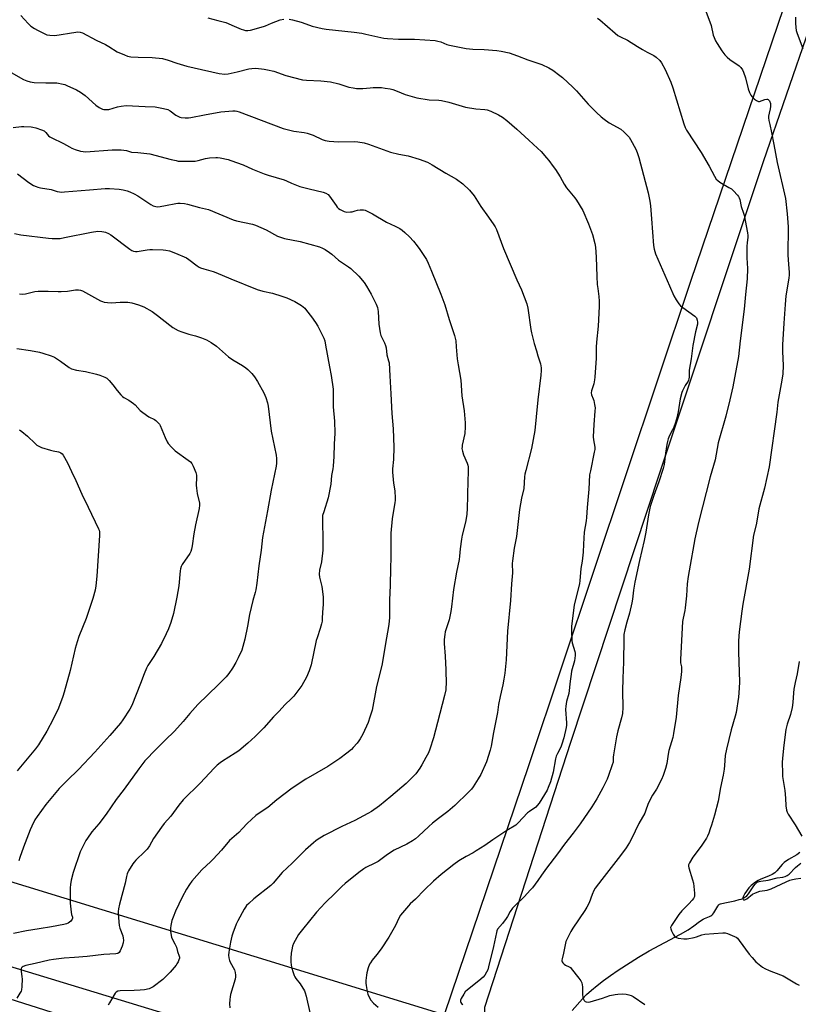
# Model space of a CAD drawing. Units: inches. Extents: x 1213772 to 1219772, y 573455 to 577455.
# Drawn here: x 1218626 to 1219027, y 574318 to 574825 of the extents above; entities that cross this region are included whole.
import ezdxf

# ---------------------------------------------------------------- set-up
doc = ezdxf.new("R2010")
doc.units = ezdxf.units.IN
doc.header["$MEASUREMENT"] = 0
for name, color, linetype in [('HYDRO-Single Line Stream', 4, 'Continuous'), ('NTRL-Farm Land', 3, 'Continuous'), ('NTRL-Pasture Land', 2, 'Continuous'), ('TRANS-Road', 130, 'Continuous'), ('Undefined', 1, 'Continuous')]:
    doc.layers.add(name, color=color, linetype=linetype)

msp = doc.modelspace()

# ---------------------------------------------------------------- linework, layer by layer
at = {"layer": 'HYDRO-Single Line Stream'}
msp.add_lwpolyline([(1218910.82, 574314.44), (1218916.12, 574320.43), (1218918.25, 574322.64), (1218920.79, 574324.99), (1218923.66, 574327.4), (1218926.9, 574329.9), (1218930.46, 574332.47), (1218934.45, 574335.19), (1218944.92, 574341.9), (1218950.53, 574345.14), (1218966.66, 574353.77), (1218970.54, 574356.07), (1218973.43, 574358.02), (1218976.47, 574360.29), (1218978.26, 574361.44), (1218979, 574361.78), (1218981.54, 574362.82), (1218982.22, 574363.17), (1218982.75, 574363.53), (1218983.27, 574364.04), (1218983.79, 574364.76), (1218985.3, 574367.43), (1218985.8, 574368.23), (1218986.29, 574368.84), (1218986.75, 574369.22), (1218987.21, 574369.43), (1218987.85, 574369.63), (1218990.38, 574370.12), (1218994.59, 574371), (1218996.8, 574371.56), (1218997.81, 574371.89), (1218998.68, 574372.23), (1218999.43, 574372.6), (1219000.05, 574372.98), (1219000.78, 574373.61), (1219001.58, 574374.55), (1219002.33, 574375.59), (1219004.09, 574378.24), (1219004.95, 574379.38), (1219005.77, 574380.23), (1219006.16, 574380.53), (1219006.56, 574380.76), (1219007.16, 574380.97), (1219007.97, 574381.15), (1219011.71, 574381.61), (1219016.47, 574382.72), (1219019.25, 574383.13), (1219020.59, 574383.45), (1219021.56, 574383.93), (1219022.62, 574384.75), (1219025.81, 574388.12), (1219026.82, 574389.05), (1219028.6, 574390.32)], dxfattribs=at)
at = {"layer": 'NTRL-Farm Land'}
msp.add_lwpolyline([(1219771.42, 575075.41), (1219771.37, 574066.74), (1219586.38, 574113.15), (1219417.34, 574154.04), (1219236.21, 574201.26), (1219101.27, 574239.46), (1218992.34, 574269.73), (1218869.45, 574303.49), (1218865.87, 574310.81), (1218865.85, 574316.25), (1218910.19, 574452.67), (1218956.18, 574591.93), (1219009.4, 574751.8), (1219056.82, 574889.42)], dxfattribs=at)
at = {"layer": 'NTRL-Pasture Land'}
msp.add_lwpolyline([(1219061.52, 574954.56), (1218971.75, 574690.06), (1218888.49, 574441.08), (1218844.92, 574312.15), (1218294.41, 574481.26), (1218001.03, 574581.93)], dxfattribs=at)
at = {"layer": 'TRANS-Road'}
for points in [[(1219604.12, 574047.54), (1219426.4, 574094.05), (1219218.79, 574149.99), (1219174.45, 574161.52), (1219091.84, 574182.89), (1218895.85, 574235.45), (1218711.12, 574290.52), (1218706.45, 574292.14), (1218668.55, 574305.31), (1218667.88, 574305.54), (1218236.01, 574442.49)], [(1218514.32, 574369.81), (1218696.56, 574314.29), (1218910.8, 574252.92), (1219137.14, 574188.54), (1219177.83, 574177.94), (1219223.89, 574165.94), (1219326.13, 574139.32), (1219509.75, 574091.05), (1219658.03, 574053.64)]]:
    msp.add_lwpolyline(points, dxfattribs=at)
at = {"layer": 'Undefined'}
for points, elevation in [([(1218626.77, 574827.12), (1218630.53, 574822.98), (1218632.04, 574821.62), (1218633.92, 574820.38), (1218635.39, 574819.53), (1218638.75, 574817.84), (1218640.26, 574817.22), (1218641.81, 574816.89), (1218644.36, 574816.87), (1218655.09, 574818.57), (1218656.25, 574818.68), (1218657.3, 574818.59), (1218658.6, 574818.1), (1218665.6, 574814.45), (1218670.44, 574812.13), (1218672.19, 574811.14), (1218676.45, 574808.43), (1218680.13, 574806.77), (1218681.74, 574806.15), (1218683.44, 574805.86), (1218687.23, 574805.59), (1218694.51, 574805.5), (1218699.74, 574804.88), (1218702.7, 574804.04), (1218707.09, 574802.5), (1218712.24, 574800.99), (1218716.08, 574800.05), (1218728.97, 574797.15), (1218731.91, 574796.92), (1218733.67, 574797.02), (1218738.31, 574798.05), (1218744.24, 574799.57), (1218745.87, 574799.86), (1218747.9, 574799.91), (1218752.07, 574799.48), (1218753.81, 574799.16), (1218757.21, 574798.34), (1218763.27, 574796.19), (1218771.88, 574794.03), (1218773.92, 574793.8), (1218781.37, 574793.37), (1218786.36, 574792.84), (1218790.62, 574791.83), (1218795.83, 574790.22), (1218798.04, 574789.76), (1218799.71, 574789.51), (1218802.97, 574789.5), (1218806.83, 574789.89), (1218808.32, 574789.95), (1218812.52, 574789.93), (1218814.55, 574789.7), (1218817.11, 574789.24), (1218818.51, 574788.9), (1218820.58, 574788.15), (1218824.71, 574786.43), (1218830.83, 574784.68), (1218837.12, 574783.68), (1218842.12, 574783.5), (1218843.55, 574783.35), (1218847.23, 574782.38), (1218855.78, 574779.8), (1218861.11, 574779.09), (1218865.88, 574778.7), (1218867.02, 574778.5), (1218868.9, 574777.85), (1218872.85, 574775.85), (1218874.85, 574774.68), (1218877.21, 574773.08), (1218882.32, 574768.58), (1218888.44, 574762.83), (1218892.94, 574758.82), (1218894.8, 574757), (1218897.66, 574753.76), (1218898.77, 574752.42), (1218901.09, 574749.38), (1218902.27, 574747.7), (1218904.61, 574744.03), (1218906.71, 574740.23), (1218907.93, 574738.24), (1218912.13, 574733.1), (1218912.99, 574731.92), (1218916.28, 574726.61), (1218919.21, 574719.68), (1218921.28, 574714.21), (1218922.42, 574709.71), (1218922.82, 574707.73), (1218923.24, 574702.64), (1218923.51, 574692.69), (1218923.75, 574688.58), (1218923.95, 574686.52), (1218924.57, 574682.37), (1218924.74, 574680), (1218924.78, 574677.33), (1218924.43, 574670.36), (1218924.16, 574667.04), (1218923.28, 574658.87), (1218923.15, 574656.25), (1218923.08, 574650.57), (1218922.47, 574640.79), (1218922.3, 574639.35), (1218921.9, 574637.39), (1218920.84, 574633.75), (1218920.63, 574632.63), (1218920.77, 574631.6), (1218921.68, 574629.53), (1218921.95, 574628.71), (1218922.35, 574626.71), (1218922.57, 574624.98), (1218922.53, 574623.22), (1218921.9, 574616.43), (1218921.66, 574609.97), (1218921.75, 574608.5), (1218922.39, 574604.7), (1218922.41, 574603.45), (1218922.19, 574602.06), (1218920.18, 574592.54), (1218919.81, 574590.48), (1218919.39, 574583.05), (1218918.53, 574573.63), (1218918.23, 574568.48), (1218917.99, 574566.75), (1218916.93, 574560.86), (1218916.57, 574554.67), (1218916.46, 574550.66), (1218915.92, 574546.02), (1218915.28, 574542.23), (1218914.79, 574535.9), (1218914.51, 574534.46), (1218911.78, 574523.37), (1218911.27, 574519.39), (1218910.51, 574512.25), (1218910.4, 574509.95), (1218910.56, 574505.09), (1218910.8, 574503.95), (1218912.11, 574499.36), (1218912.26, 574498.49), (1218912.26, 574497.31), (1218911.94, 574494.69), (1218910.53, 574489.21), (1218910.23, 574487.81), (1218909.73, 574484.12), (1218909.1, 574477.73), (1218907.93, 574473.59), (1218907.47, 574471.29), (1218907.41, 574469.55), (1218907.88, 574462.58), (1218907.85, 574461.45), (1218907.68, 574460.34), (1218906.59, 574455.01), (1218905.53, 574451.59), (1218904.98, 574450.21), (1218903.16, 574446.85), (1218902.59, 574445.51), (1218902.28, 574444.1), (1218901.09, 574437.21), (1218899.59, 574432.23), (1218898.46, 574429.34), (1218897.85, 574428.02), (1218893.74, 574421.2), (1218892.83, 574420.08), (1218892.01, 574419.27), (1218888.74, 574417), (1218887.86, 574416.26), (1218883.06, 574411.13), (1218881.77, 574409.97), (1218877.13, 574407.22), (1218869.94, 574402.4), (1218865.74, 574399.47), (1218861.32, 574396.64), (1218859.82, 574395.73), (1218856.18, 574393.79), (1218852.46, 574391.55), (1218849.85, 574389.67), (1218846.56, 574387.12), (1218843.41, 574384.53), (1218839.33, 574381.02), (1218834.79, 574376.67), (1218830.09, 574371.87), (1218827.42, 574369.34), (1218826.43, 574368.3), (1218823.34, 574364.71), (1218822.44, 574363.54), (1218821.6, 574361.99), (1218819.86, 574358.24), (1218816.33, 574352.31), (1218812.41, 574346.3), (1218810.2, 574343.23), (1218807.7, 574340.3), (1218806.87, 574339.07), (1218806.46, 574338.29), (1218805.76, 574336.35), (1218804.99, 574333.8), (1218804.8, 574332.63), (1218804.59, 574329.97), (1218804.56, 574328.5), (1218804.68, 574327.36), (1218805.2, 574324.24), (1218805.58, 574322.86), (1218806.36, 574320.98), (1218807.07, 574319.74), (1218808.42, 574318.28), (1218810.92, 574316.1)], 552), ([(1218723.2, 574825.97), (1218728.36, 574824.46), (1218732.34, 574823.41), (1218736.63, 574821.67), (1218740.23, 574820.05), (1218741.55, 574819.65), (1218742.62, 574819.43), (1218743.72, 574819.38), (1218745.13, 574819.52), (1218751.74, 574821.35), (1218752.8, 574821.73), (1218755.85, 574823.13), (1218760.33, 574824.83), (1218762.36, 574825.13)], 550), ([(1219025.76, 574826.17), (1219025.76, 574823.16), (1219025.98, 574820.86), (1219026.21, 574819.44), (1219026.75, 574817.78), (1219029.61, 574810.14)], 544), ([(1218765.01, 574825.19), (1218766.69, 574824.86), (1218771.14, 574823.68), (1218775.43, 574822.04), (1218776.84, 574821.57), (1218782, 574820.42), (1218784.05, 574820.09), (1218798.5, 574818.49), (1218802.52, 574817.93), (1218804.58, 574817.56), (1218813.86, 574815.4), (1218815.64, 574815.23), (1218821.32, 574814.98), (1218829.55, 574814.89), (1218840.17, 574814.14), (1218841.55, 574813.92), (1218843.12, 574813.52), (1218846.31, 574812.21), (1218847.69, 574811.74), (1218856.12, 574810.03), (1218859.56, 574809.69), (1218865.47, 574809.51), (1218871.92, 574809.04), (1218874.26, 574808.67), (1218878.34, 574807.8), (1218882.69, 574806.27), (1218887.93, 574804.3), (1218895.12, 574801.92), (1218898.86, 574800.12), (1218900.9, 574798.9), (1218904.52, 574796.26), (1218905.85, 574795.19), (1218911.06, 574790.25), (1218913.06, 574788.21), (1218918.97, 574781.45), (1218923.34, 574777.05), (1218925.7, 574774.9), (1218927.27, 574773.63), (1218929.87, 574771.87), (1218935.81, 574768.45), (1218937.41, 574767.15), (1218939.37, 574765.35), (1218940.1, 574764.44), (1218940.85, 574763.18), (1218943.54, 574758.29), (1218944.33, 574756.44), (1218945.11, 574753.96), (1218950.03, 574735.69), (1218950.87, 574731.4), (1218951.21, 574729.1), (1218951.61, 574722.36), (1218952.64, 574708.66), (1218953.03, 574706.72), (1218953.76, 574704.27), (1218960.85, 574687.83), (1218963.2, 574682.74), (1218964.36, 574680.68), (1218965.82, 574678.46), (1218966.58, 574677.58), (1218967.73, 574676.66), (1218973.98, 574672.14), (1218974.78, 574671.25), (1218975.19, 574670.2), (1218975.38, 574669.07), (1218975.31, 574668.06), (1218974.3, 574664.08), (1218973, 574657.15), (1218972.18, 574650.22), (1218971.15, 574644.37), (1218971.03, 574643), (1218971.03, 574640.74), (1218970.96, 574639.89), (1218970.77, 574639.24), (1218970.51, 574638.72), (1218969.04, 574636.5), (1218968.07, 574634.78), (1218967.6, 574633.76), (1218967.32, 574632.94), (1218966.47, 574629.58), (1218965.48, 574622.89), (1218964.47, 574619.06), (1218963.8, 574616.87), (1218963.1, 574614.99), (1218962.53, 574613.68), (1218960.97, 574610.62), (1218960.33, 574608.98), (1218959.88, 574607.58), (1218959.6, 574606.15), (1218958.93, 574601.54), (1218958.19, 574595.84), (1218957.73, 574593.68), (1218955.48, 574586.87), (1218952.84, 574579.75), (1218950.98, 574574.11), (1218950.1, 574569.86), (1218948.75, 574560.92), (1218947.93, 574556.68), (1218945.44, 574546.3), (1218943.03, 574535.09), (1218942.32, 574531.1), (1218941.92, 574526.45), (1218941.58, 574524.42), (1218940.41, 574519.15), (1218938.94, 574514.5), (1218937.86, 574510.65), (1218937.48, 574508.17), (1218937.33, 574506.17), (1218937.26, 574493.85), (1218936.91, 574485.69), (1218936.77, 574478.98), (1218936.89, 574470.63), (1218936.68, 574467.42), (1218936.25, 574465.17), (1218934.33, 574458.57), (1218933.62, 574455.43), (1218932.07, 574446.21), (1218931.97, 574445.05), (1218932, 574443.19), (1218931.87, 574442.39), (1218931.45, 574440.96), (1218929.58, 574435.59), (1218928.78, 574433.68), (1218926.65, 574429.14), (1218923.43, 574423.48), (1218920.87, 574419.43), (1218914.89, 574410.64), (1218911.34, 574405.89), (1218906.83, 574400.19), (1218903.29, 574395.14), (1218897.65, 574387.81), (1218895.05, 574384.26), (1218893.09, 574381.42), (1218890.32, 574377.72), (1218889.21, 574376.4), (1218886.27, 574373.26), (1218881.22, 574368.39), (1218880.03, 574367.12), (1218878.89, 574365.54), (1218877.52, 574362.8), (1218876.89, 574361.81), (1218874.88, 574359.23), (1218872.41, 574356.3), (1218872.04, 574355.52), (1218871.8, 574354.66), (1218870.32, 574347.35), (1218867.74, 574337.03), (1218867.28, 574335.39), (1218866.76, 574334.13), (1218865.9, 574332.65), (1218864.93, 574331.57), (1218862.64, 574329.66), (1218856.84, 574325.12), (1218855.77, 574324.13), (1218854.92, 574322.92), (1218853.6, 574320.6), (1218853.31, 574319.81), (1218853.34, 574319.03), (1218853.52, 574318.54), (1218853.8, 574318.08), (1218854.41, 574317.5)], 550), ([(1218923.93, 574825.64), (1218925.08, 574824.82), (1218932.98, 574817.97), (1218934.36, 574816.87), (1218935.63, 574816.15), (1218939.26, 574814.42), (1218944.53, 574811.05), (1218947.09, 574809.53), (1218949.43, 574808.23), (1218952.92, 574806.55), (1218954.08, 574805.69), (1218955.97, 574803.91), (1218956.83, 574802.74), (1218958.65, 574799.3), (1218961.6, 574792.76), (1218962.6, 574789.82), (1218968.27, 574771.27), (1218968.95, 574769.43), (1218969.67, 574767.97), (1218977.3, 574756.57), (1218981.29, 574749.47), (1218984.06, 574744.31), (1218985, 574742.85), (1218985.79, 574742.05), (1218986.92, 574741.18), (1218991.58, 574738.54), (1218992.82, 574737.74), (1218993.9, 574736.74), (1218995.93, 574734.56), (1218996.48, 574733.87), (1218996.88, 574733.12), (1218997.11, 574732.32), (1218997.8, 574728.77), (1218999.02, 574725.27), (1218999.33, 574724.16), (1219001.07, 574715.05), (1219001.23, 574713.72), (1219001.2, 574712.75), (1219000.87, 574710.21), (1219000.79, 574708.15), (1219000.76, 574702.25), (1219001.03, 574696.74), (1219000.97, 574691.39), (1219000.11, 574683.36), (1218999.47, 574675.81), (1218997.36, 574659.46), (1218996.43, 574651.46), (1218993.49, 574635.72), (1218992.03, 574629.01), (1218989.93, 574620.68), (1218986.07, 574606.85), (1218984.51, 574598.09), (1218981.82, 574589.45), (1218975.83, 574565.96), (1218974, 574557.48), (1218971.05, 574540.94), (1218970.59, 574538.06), (1218970.11, 574534.29), (1218969.68, 574528.12), (1218969.09, 574521.98), (1218968.84, 574520.58), (1218967.93, 574516.51), (1218967.7, 574514.83), (1218966.64, 574495.31), (1218966.67, 574493.6), (1218967.08, 574491.45), (1218967.16, 574490.64), (1218967.1, 574489.19), (1218966.78, 574486.01), (1218965.33, 574476.79), (1218964.29, 574465.64), (1218963.03, 574457.19), (1218962.58, 574455.16), (1218960.62, 574448.36), (1218960.26, 574446.5), (1218959.57, 574441.73), (1218958.94, 574439.05), (1218957.68, 574435.53), (1218956.76, 574433.39), (1218954.21, 574428.43), (1218952.26, 574425.34), (1218950.3, 574421.87), (1218949.72, 574420.54), (1218948.81, 574417.7), (1218948.15, 574416.07), (1218945.14, 574410.83), (1218941.31, 574402.87), (1218940.33, 574401.04), (1218938.63, 574398.27), (1218935.78, 574394.28), (1218926.02, 574381.96), (1218922.68, 574377.5), (1218921.98, 574376.28), (1218921.02, 574374.26), (1218919.53, 574369.92), (1218918.4, 574367.62), (1218917.31, 574365.9), (1218911.07, 574356.81), (1218910.05, 574355.07), (1218908.15, 574351.43), (1218907.59, 574350.07), (1218906.32, 574343.93), (1218905.57, 574341.07), (1218905.49, 574340.36), (1218905.53, 574339.92), (1218905.72, 574339.46), (1218906.01, 574339.04), (1218906.75, 574338.29), (1218907.45, 574337.87), (1218909.22, 574337.03), (1218909.92, 574336.54), (1218910.34, 574336.14), (1218914.31, 574331.09), (1218915.32, 574329.68), (1218915.76, 574328.65), (1218916.09, 574326.68), (1218916.18, 574325.53), (1218916.11, 574322.86), (1218916.31, 574321.13), (1218916.58, 574320.34), (1218916.99, 574319.66), (1218917.53, 574319.1), (1218917.96, 574318.87), (1218918.98, 574318.72), (1218920.05, 574318.85), (1218926.5, 574320.86), (1218930.27, 574322.18), (1218933.01, 574322.78), (1218934.4, 574322.94), (1218936.62, 574322.98), (1218938.57, 574322.87), (1218939.99, 574322.6), (1218941.12, 574322.23), (1218942.18, 574321.72), (1218948.27, 574317.47)], 548), ([(1218621, 574798.19), (1218626.6, 574795.01), (1218628.14, 574794.18), (1218629.97, 574793.38), (1218631.57, 574792.9), (1218633.76, 574792.57), (1218639.62, 574792.39), (1218643.99, 574792.39), (1218645.44, 574792.32), (1218648.63, 574791.73), (1218649.49, 574791.5), (1218650.54, 574791.09), (1218655.54, 574788.72), (1218657.56, 574787.55), (1218659.92, 574785.83), (1218665.38, 574780.82), (1218667.12, 574779.71), (1218668.96, 574778.81), (1218669.52, 574778.67), (1218670.39, 574778.6), (1218672.16, 574778.71), (1218676.69, 574780.12), (1218678.45, 574780.44), (1218681.1, 574780.76), (1218690.88, 574780.15), (1218696.02, 574779.98), (1218700.3, 574779.26), (1218702.45, 574778.66), (1218703.72, 574778), (1218706.72, 574775.73), (1218707.67, 574775.15), (1218708.64, 574774.76), (1218709.39, 574774.57), (1218711.42, 574774.43), (1218713.18, 574774.45), (1218714.34, 574774.6), (1218721.5, 574776), (1218729.9, 574777.47), (1218736.08, 574777.91), (1218737.2, 574777.91), (1218738.04, 574777.79), (1218739.33, 574777.38), (1218761.99, 574768.87), (1218763.99, 574768.32), (1218767.47, 574767.53), (1218772.7, 574766.82), (1218774.38, 574766.48), (1218777.41, 574765.36), (1218782.01, 574763.29), (1218783.59, 574762.75), (1218785.55, 574762.42), (1218790.5, 574761.95), (1218798.66, 574762.25), (1218800.36, 574762.05), (1218803.74, 574761.49), (1218805.97, 574760.82), (1218817.27, 574756.64), (1218821.44, 574755.69), (1218826.29, 574754.76), (1218832.05, 574753.07), (1218836.2, 574751.46), (1218838.74, 574750.18), (1218845.77, 574745.84), (1218851.19, 574742.75), (1218854.57, 574740.31), (1218857.97, 574737.04), (1218860.28, 574734.19), (1218863.83, 574728.77), (1218867.74, 574723.12), (1218870.52, 574719.29), (1218871.13, 574718.27), (1218871.77, 574716.92), (1218875.42, 574707.05), (1218882.27, 574690.9), (1218884.64, 574685.72), (1218887.38, 574678.58), (1218887.89, 574676.31), (1218889.59, 574665.29), (1218889.91, 574663.55), (1218891.31, 574658.09), (1218892.35, 574654.38), (1218893.1, 574651.83), (1218894.46, 574647.67), (1218894.86, 574645.58), (1218894.88, 574644.15), (1218894.73, 574641.84), (1218893.07, 574629.04), (1218892.27, 574620.27), (1218891.5, 574613.36), (1218889.83, 574604.06), (1218886.93, 574592.71), (1218886.5, 574590.76), (1218886.33, 574589.39), (1218885.89, 574583.34), (1218884.77, 574578.4), (1218883.71, 574572.56), (1218882.07, 574558.7), (1218880.99, 574552.59), (1218880.04, 574546.16), (1218879.95, 574544.7), (1218880.06, 574539.87), (1218879.61, 574534.2), (1218879.04, 574525.62), (1218877.52, 574509.83), (1218876.81, 574495.15), (1218876.12, 574488.24), (1218875.61, 574485.12), (1218875.06, 574482.29), (1218873.63, 574476.27), (1218872.89, 574472.14), (1218872.32, 574468.04), (1218871.54, 574463.62), (1218870.34, 574457.65), (1218869.08, 574450.71), (1218868.55, 574448.52), (1218866.65, 574442.6), (1218863.67, 574436.1), (1218862.4, 574433.75), (1218859.86, 574429.77), (1218859.01, 574428.56), (1218857.43, 574426.86), (1218850.42, 574420.02), (1218846.75, 574416.95), (1218841.88, 574413.42), (1218838.87, 574410.96), (1218836.93, 574409.26), (1218831.6, 574404.23), (1218830.04, 574402.87), (1218828.55, 574401.88), (1218825.72, 574400.19), (1218819.08, 574397.1), (1218815.61, 574394.76), (1218810.94, 574391.29), (1218809.19, 574390.34), (1218804.52, 574388.05), (1218803.51, 574387.47), (1218800.93, 574385.63), (1218793.82, 574379.96), (1218792.14, 574378.38), (1218788.75, 574374.91), (1218783.5, 574369.89), (1218779.1, 574365.15), (1218771.9, 574356.24), (1218769.86, 574353.54), (1218768.93, 574352.09), (1218767.29, 574348.93), (1218766.81, 574347.52), (1218766.36, 574345.79), (1218766.1, 574344.05), (1218765.87, 574341.43), (1218765.87, 574339.42), (1218765.98, 574337.99), (1218766.26, 574336.83), (1218767.14, 574333.97), (1218767.62, 574332.55), (1218767.98, 574331.74), (1218768.46, 574331), (1218770.62, 574328.16), (1218772.85, 574324.53), (1218773.33, 574323.54), (1218773.78, 574321.88), (1218775.63, 574313.43)], 554), ([(1218622.9, 574769.31), (1218627.13, 574769.88), (1218628.29, 574769.95), (1218632.17, 574769.74), (1218633.05, 574769.6), (1218634.46, 574769.21), (1218637.54, 574768.21), (1218638.84, 574767.6), (1218639.65, 574766.86), (1218641.09, 574765.18), (1218641.75, 574764.66), (1218642.49, 574764.24), (1218648.78, 574761.21), (1218651.84, 574759.4), (1218653.1, 574758.75), (1218654.73, 574758.12), (1218657.52, 574757.22), (1218658.87, 574756.97), (1218660.28, 574756.93), (1218673.78, 574757.88), (1218678.58, 574757.92), (1218681.16, 574757.55), (1218683.79, 574756.72), (1218687.03, 574756.58), (1218693.25, 574755.88), (1218704.24, 574752.94), (1218706.75, 574752.32), (1218707.88, 574752.13), (1218709.33, 574752.07), (1218716.69, 574752.1), (1218718.08, 574752.35), (1218721.95, 574753.47), (1218723.99, 574753.72), (1218727.22, 574753.96), (1218728.1, 574753.93), (1218729.55, 574753.69), (1218733.6, 574752.83), (1218735.01, 574752.44), (1218741.26, 574750.17), (1218746.2, 574747.91), (1218752.21, 574745.53), (1218754.18, 574744.87), (1218762.46, 574742.46), (1218763.7, 574741.96), (1218766.2, 574740.77), (1218770.47, 574739.08), (1218775.27, 574737.75), (1218782.63, 574736.01), (1218783.98, 574735.57), (1218785.13, 574734.89), (1218785.89, 574734.09), (1218789.16, 574729.13), (1218789.8, 574728.28), (1218790.41, 574727.74), (1218791.31, 574727.11), (1218792.26, 574726.55), (1218793.28, 574726.1), (1218794.59, 574725.82), (1218796.63, 574725.87), (1218797.49, 574726.01), (1218799.07, 574726.52), (1218800.2, 574726.77), (1218801.63, 574726.97), (1218802.77, 574727.03), (1218803.32, 574726.95), (1218804.11, 574726.72), (1218806.2, 574725.84), (1218808.01, 574724.9), (1218815.16, 574720.68), (1218819.61, 574718.55), (1218821.98, 574717.27), (1218823.24, 574716.49), (1218824.6, 574715.33), (1218826.93, 574713.05), (1218829.05, 574710.75), (1218830.91, 574708.51), (1218832.31, 574706.61), (1218835.7, 574701.32), (1218836.61, 574699.49), (1218838.31, 574695.45), (1218843.16, 574683.54), (1218845.23, 574677.97), (1218847.47, 574670.49), (1218850.23, 574662.28), (1218850.62, 574660.86), (1218850.86, 574659.4), (1218851.13, 574656.46), (1218851.54, 574650.14), (1218852.02, 574647.08), (1218853.44, 574639.24), (1218854.03, 574631.14), (1218855.11, 574623.39), (1218855.69, 574617.3), (1218855.69, 574615.25), (1218855.46, 574611.73), (1218854.18, 574605.65), (1218854.06, 574604.81), (1218854.04, 574603.97), (1218854.26, 574602.62), (1218854.77, 574600.74), (1218856.65, 574596.45), (1218857.05, 574595.37), (1218857.22, 574594.54), (1218857.3, 574593.42), (1218857.31, 574591.14), (1218857.1, 574588.08), (1218856.82, 574579.5), (1218856.79, 574573.34), (1218856.57, 574570.04), (1218855.82, 574566.09), (1218854.2, 574559.34), (1218853.79, 574557.33), (1218853.05, 574552.31), (1218852.77, 574548.45), (1218852.56, 574546.76), (1218851.2, 574540.35), (1218849.61, 574531.33), (1218848.73, 574522.36), (1218848.36, 574520.01), (1218847.47, 574515.67), (1218845.47, 574509.59), (1218845.2, 574508.18), (1218844.86, 574505.61), (1218844.84, 574503.57), (1218845.4, 574497.04), (1218845.8, 574490.02), (1218845.84, 574482.6), (1218845.8, 574481.12), (1218845.66, 574479.67), (1218845.11, 574476.8), (1218841.36, 574462.75), (1218839.37, 574454.88), (1218837.55, 574449.13), (1218836.72, 574447.25), (1218835.41, 574444.74), (1218833.36, 574440.97), (1218832.26, 574439.26), (1218830.22, 574436.42), (1218828.4, 574434.51), (1218825.22, 574431.47), (1218817.45, 574424.76), (1218811.52, 574419.86), (1218807.39, 574416.96), (1218805.61, 574415.9), (1218798.86, 574412.27), (1218792.21, 574409.19), (1218783.06, 574404.56), (1218781.61, 574403.74), (1218779.94, 574402.65), (1218778.78, 574401.84), (1218777.65, 574400.92), (1218773.49, 574397.18), (1218766.53, 574390.38), (1218761.37, 574385.56), (1218756.73, 574380.12), (1218755.55, 574378.88), (1218746.91, 574371.96), (1218744.21, 574369.6), (1218743.14, 574368.56), (1218742.51, 574367.75), (1218741.88, 574366.74), (1218738.6, 574360.72), (1218737.75, 574358.87), (1218735.93, 574354.33), (1218735.48, 574352.7), (1218734.82, 574349.64), (1218733.96, 574344.45), (1218733.82, 574343), (1218733.93, 574341.61), (1218734.24, 574340.25), (1218734.69, 574339.27), (1218736.85, 574335.33), (1218737.24, 574334), (1218737.44, 574332.63), (1218737.41, 574331.79), (1218737.15, 574330.64), (1218734.77, 574322.69), (1218734.56, 574321.57), (1218734.42, 574320.19), (1218734.35, 574317.91), (1218734.47, 574315.87)], 556), ([(1218625.05, 574745.52), (1218630.95, 574741.13), (1218633.41, 574739.59), (1218634.68, 574738.93), (1218635.5, 574738.64), (1218636.9, 574738.29), (1218642.37, 574737.38), (1218645.52, 574736.47), (1218646.68, 574736.23), (1218647.86, 574736.12), (1218649.35, 574736.19), (1218662.2, 574737.27), (1218670.29, 574738.04), (1218672.51, 574738.03), (1218677.49, 574737.59), (1218679.46, 574737.25), (1218681.65, 574736.71), (1218683.02, 574736.2), (1218685.18, 574735.23), (1218687, 574734.22), (1218693.71, 574729.7), (1218695.02, 574729.08), (1218696.37, 574728.67), (1218697.2, 574728.58), (1218698.59, 574728.7), (1218701.4, 574729.17), (1218706.6, 574730.26), (1218707.75, 574730.38), (1218708.9, 574730.36), (1218711.2, 574730.18), (1218712.61, 574729.96), (1218718.8, 574728.11), (1218723.46, 574727.12), (1218736.27, 574721.79), (1218737.95, 574721.34), (1218746.1, 574719.63), (1218747.73, 574719.14), (1218753.2, 574716.73), (1218759.06, 574713.49), (1218761.04, 574712.64), (1218762.67, 574712.21), (1218770.67, 574710.58), (1218780.6, 574707.83), (1218782.26, 574707.26), (1218783.5, 574706.58), (1218785.87, 574705.03), (1218786.98, 574704.14), (1218790.38, 574701.08), (1218795.58, 574697.65), (1218796.72, 574696.82), (1218801, 574692.73), (1218803.64, 574689.57), (1218804.85, 574687.68), (1218807.25, 574683.58), (1218809.85, 574678.32), (1218810.5, 574676.72), (1218810.89, 574674.59), (1218811.17, 574668.1), (1218811.86, 574663.56), (1218812.31, 574662.15), (1218814.18, 574658.41), (1218814.71, 574657.1), (1218814.96, 574655.88), (1218815.41, 574652.25), (1218816.27, 574649.22), (1218816.5, 574648.07), (1218816.85, 574641.43), (1218817.48, 574632.09), (1218817.93, 574622.03), (1218818.57, 574614.11), (1218818.93, 574604.75), (1218818.83, 574598.42), (1218818.26, 574593.47), (1218818.22, 574591.8), (1218818.84, 574586.19), (1218819.41, 574582.27), (1218819.61, 574578.41), (1218819.57, 574577.24), (1218819.43, 574576.1), (1218818, 574567.76), (1218817.37, 574560.44), (1218817.46, 574547.72), (1218817.21, 574542.48), (1218817.14, 574533.46), (1218816.78, 574526), (1218816.63, 574516.89), (1218816.39, 574513.41), (1218814.46, 574502.56), (1218812.96, 574493.11), (1218811.62, 574487.38), (1218809.99, 574481.41), (1218807.77, 574469.13), (1218806.64, 574465.57), (1218805.68, 574462.85), (1218802.97, 574456.88), (1218801.54, 574454.35), (1218800.91, 574453.39), (1218799.99, 574452.24), (1218798.07, 574450.01), (1218797.06, 574448.98), (1218794.69, 574447), (1218791.14, 574444.35), (1218785.03, 574440.14), (1218773.65, 574433.67), (1218766.51, 574429.06), (1218758.73, 574423), (1218754, 574419.09), (1218749.1, 574415.77), (1218747.93, 574414.9), (1218743.41, 574410.72), (1218741.07, 574408.2), (1218739.05, 574406.22), (1218734.36, 574402.09), (1218730.1, 574397.07), (1218725.91, 574392.46), (1218724.68, 574391.18), (1218720.13, 574386.98), (1218714.92, 574381.04), (1218713.75, 574379.42), (1218712.2, 574377.05), (1218709.93, 574372.81), (1218706.49, 574365.7), (1218705.23, 574362.49), (1218704.68, 574360.84), (1218704.1, 574358.26), (1218703.89, 574356.81), (1218703.95, 574355.37), (1218704.24, 574353.07), (1218704.45, 574352.24), (1218704.68, 574351.7), (1218706.22, 574348.86), (1218707, 574347.08), (1218707.59, 574344.86), (1218708.41, 574342.48), (1218708.51, 574341.96), (1218708.5, 574341.43), (1218708.27, 574340.62), (1218707.8, 574339.54), (1218707.24, 574338.49), (1218706.76, 574337.78), (1218703.75, 574334.28), (1218701.41, 574331.83), (1218699.9, 574330.5), (1218695, 574326.73), (1218694.03, 574326.09), (1218692.97, 574325.67), (1218690.43, 574325.12), (1218688.25, 574324.91), (1218685.27, 574324.74), (1218677.9, 574324.6), (1218676.84, 574324.36), (1218675.94, 574323.91), (1218675.37, 574323.3), (1218674.89, 574322.57), (1218672.5, 574318.47), (1218671.85, 574317.17)], 558), ([(1218623.52, 574714.71), (1218626.87, 574714.08), (1218641.14, 574712.34), (1218642.9, 574712.2), (1218645.55, 574712.16), (1218647.01, 574712.27), (1218649.34, 574712.64), (1218663.3, 574715.47), (1218666.52, 574715.91), (1218668.48, 574715.85), (1218669.57, 574715.68), (1218670.37, 574715.43), (1218671.91, 574714.72), (1218673.16, 574714.04), (1218683.04, 574706.68), (1218684.02, 574706.06), (1218684.8, 574705.74), (1218685.91, 574705.52), (1218686.77, 574705.53), (1218691.9, 574706.36), (1218693.24, 574706.49), (1218694.69, 574706.53), (1218700.21, 574706.44), (1218701.57, 574706.23), (1218703.44, 574705.78), (1218706.5, 574704.69), (1218712.14, 574702.21), (1218713.35, 574701.41), (1218717.68, 574698.07), (1218718.61, 574697.46), (1218719.37, 574697.09), (1218721, 574696.55), (1218725.82, 574695.23), (1218727.21, 574694.76), (1218735.01, 574691.44), (1218748.54, 574685.92), (1218751.54, 574685.1), (1218756.49, 574684.03), (1218761.33, 574682.55), (1218763.77, 574681.61), (1218767.95, 574679.72), (1218771.34, 574677.66), (1218772.24, 574676.99), (1218773.06, 574676.23), (1218774.02, 574675.14), (1218776.58, 574671.84), (1218778.58, 574668.95), (1218779.82, 574666.95), (1218781.87, 574662.97), (1218782.83, 574660.93), (1218783.33, 574659.47), (1218783.8, 574657.17), (1218785.74, 574646.1), (1218786.62, 574641.6), (1218787.65, 574634.66), (1218787.76, 574625.4), (1218788.3, 574618.04), (1218788.57, 574611.99), (1218788.28, 574606.25), (1218788.08, 574599.93), (1218787.78, 574594.9), (1218787.59, 574593.45), (1218786.87, 574590.07), (1218786.49, 574585.65), (1218785.19, 574578.53), (1218782.82, 574571.46), (1218782.28, 574569.46), (1218782.13, 574568.28), (1218782.12, 574566.5), (1218782.45, 574556.94), (1218782.45, 574551.64), (1218781.65, 574545.59), (1218780.72, 574541.27), (1218780.5, 574539.27), (1218780.67, 574537.66), (1218781.8, 574532.9), (1218782.55, 574527.63), (1218782.61, 574523.77), (1218782.16, 574519.47), (1218782.11, 574516.59), (1218782, 574515.13), (1218781.72, 574513.72), (1218781.02, 574511.21), (1218779.41, 574506.45), (1218779.02, 574505.06), (1218776.42, 574492.51), (1218775.35, 574489.4), (1218773.9, 574486.19), (1218771.53, 574481.86), (1218767.48, 574476.45), (1218766.31, 574475.22), (1218762.8, 574471.89), (1218759.94, 574468.74), (1218756.97, 574465.76), (1218751.99, 574460.15), (1218747.49, 574455.55), (1218743.79, 574452.11), (1218739.03, 574448.27), (1218737.25, 574447.06), (1218730.69, 574442.99), (1218729.53, 574442.14), (1218728.03, 574440.87), (1218726.37, 574439.28), (1218719.19, 574431.57), (1218710.35, 574423.06), (1218708.16, 574420.26), (1218704.02, 574414.53), (1218700.72, 574410.79), (1218699.31, 574408.95), (1218695.13, 574403.11), (1218693.05, 574399.36), (1218691.83, 574397.57), (1218690.66, 574396.31), (1218686.05, 574391.83), (1218685.18, 574390.86), (1218684.53, 574389.99), (1218682.36, 574386.48), (1218681.96, 574385.7), (1218681.66, 574384.87), (1218681.26, 574383.45), (1218680.56, 574380.05), (1218677.56, 574369.18), (1218677.09, 574366.89), (1218676.91, 574365.44), (1218676.89, 574364.26), (1218677.45, 574358.31), (1218677.82, 574356.88), (1218679.28, 574352.99), (1218679.59, 574351.7), (1218679.69, 574350.65), (1218679.48, 574349.27), (1218678.98, 574347.62), (1218678.06, 574345.17), (1218677.48, 574344.26), (1218676.81, 574343.86), (1218675.71, 574343.65), (1218669.57, 574343.22), (1218661.02, 574342.21), (1218654.53, 574341.74), (1218649.14, 574341.47), (1218643.65, 574340.74), (1218641.34, 574340.34), (1218634.18, 574338.73), (1218629.37, 574337.61), (1218627.99, 574337.15), (1218627.55, 574336.86), (1218627.21, 574336.5), (1218626.99, 574336.07), (1218626.91, 574335.57), (1218626.94, 574334.74), (1218627.38, 574331.88), (1218627.49, 574330.73), (1218627.39, 574326.88), (1218627.21, 574325.14), (1218626.93, 574324.34), (1218626.38, 574323.32), (1218624.83, 574320.85)], 560), ([(1218626.1, 574683.77), (1218627.84, 574683.58), (1218629.25, 574683.76), (1218634.01, 574684.83), (1218635.69, 574685.1), (1218640.85, 574685.13), (1218646.1, 574684.84), (1218647.53, 574684.83), (1218650.87, 574685.08), (1218654.92, 574685.76), (1218656.57, 574685.78), (1218657.62, 574685.6), (1218658.65, 574685.21), (1218667.81, 574680.17), (1218668.86, 574679.66), (1218669.69, 574679.39), (1218671.43, 574679.16), (1218673.49, 574679.07), (1218678.01, 574679.4), (1218681.99, 574679.38), (1218684.01, 574679.06), (1218687.37, 574678.09), (1218690.09, 574677), (1218694.44, 574674.59), (1218697.15, 574672.58), (1218703.51, 574667.49), (1218705.19, 574666.38), (1218707.91, 574664.77), (1218709.76, 574664.04), (1218713.33, 574662.99), (1218716.82, 574662.09), (1218719.86, 574661.07), (1218722.41, 574660.03), (1218724.88, 574658.64), (1218727.56, 574656.69), (1218733.71, 574651.23), (1218735.96, 574649.75), (1218740.98, 574646.83), (1218742.73, 574645.6), (1218743.78, 574644.67), (1218745.77, 574642.67), (1218746.5, 574641.82), (1218747.15, 574640.91), (1218748.66, 574638.53), (1218752.01, 574632.77), (1218753.01, 574630.35), (1218753.95, 574627.59), (1218754.23, 574625.87), (1218755.81, 574612.9), (1218758.36, 574600.61), (1218758.47, 574598.91), (1218758.44, 574596.38), (1218758.26, 574594.96), (1218757.49, 574590.7), (1218755.83, 574582.46), (1218753.94, 574571.97), (1218751.33, 574558.18), (1218750.64, 574551.68), (1218749.38, 574543.48), (1218748.43, 574534.66), (1218747.87, 574531.23), (1218747.55, 574529.83), (1218746.33, 574525.67), (1218744.54, 574518.41), (1218743.6, 574512.45), (1218742.26, 574505.78), (1218740.61, 574500.15), (1218738.81, 574496.11), (1218737.63, 574493.76), (1218735.9, 574490.8), (1218733.87, 574488.01), (1218732.6, 574486.44), (1218728.43, 574482.3), (1218718, 574472.18), (1218713.8, 574467.46), (1218710.46, 574463.33), (1218706, 574458.39), (1218701.21, 574453.67), (1218696.48, 574449.18), (1218690.73, 574443.11), (1218687.54, 574439.02), (1218680.04, 574428.53), (1218675.93, 574423.19), (1218670.82, 574415.56), (1218667, 574410.69), (1218663.42, 574406.49), (1218661.09, 574403.28), (1218660.35, 574402.01), (1218658.58, 574398.56), (1218657.45, 574396.14), (1218653.74, 574385.59), (1218652.68, 574381.67), (1218652.33, 574379.43), (1218652.16, 574377.73), (1218652.17, 574369.82), (1218652.69, 574365.11), (1218652.91, 574363.96), (1218653.36, 574362.53), (1218653.41, 574362.1), (1218653.25, 574361.44), (1218652.59, 574360.55), (1218651.95, 574359.96), (1218651.26, 574359.49), (1218650.31, 574359.08), (1218649.01, 574358.74), (1218642.62, 574357.49), (1218636.27, 574356.6), (1218629.69, 574355.46), (1218622.98, 574354.2)], 562), ([(1218624.72, 574655.55), (1218631.75, 574654.45), (1218636.38, 574653.59), (1218638.09, 574653.18), (1218642.49, 574651.73), (1218644.09, 574651.06), (1218647.32, 574648.94), (1218651.7, 574645.69), (1218652.97, 574645.03), (1218655.55, 574644.3), (1218660.2, 574643.6), (1218665.83, 574642.34), (1218667.48, 574641.84), (1218670.14, 574640.75), (1218671.1, 574640.17), (1218672.31, 574638.96), (1218674.2, 574636.79), (1218676.45, 574633.83), (1218678.33, 574631.64), (1218679.14, 574630.83), (1218679.81, 574630.36), (1218682.52, 574628.84), (1218684.9, 574627.23), (1218685.74, 574626.45), (1218688.23, 574623.66), (1218689.58, 574622.52), (1218692.8, 574620.33), (1218695.67, 574618.91), (1218696.36, 574618.4), (1218697.42, 574617.41), (1218698.19, 574616.54), (1218698.64, 574615.82), (1218701.12, 574609.66), (1218702.14, 574607.52), (1218702.75, 574606.54), (1218704.5, 574604.66), (1218706.38, 574602.88), (1218713.01, 574598.02), (1218714.14, 574597.11), (1218714.86, 574596.22), (1218715.51, 574594.91), (1218716.92, 574591.66), (1218717.31, 574590.27), (1218717.35, 574589.12), (1218717.21, 574585.06), (1218717.25, 574583.61), (1218717.67, 574580.74), (1218718.78, 574575.9), (1218718.82, 574574.75), (1218718.66, 574573.01), (1218716.75, 574564.65), (1218715.96, 574559.96), (1218715.1, 574553.8), (1218714.72, 574552.07), (1218714.31, 574550.97), (1218713.79, 574549.96), (1218709.9, 574544.2), (1218709.44, 574543.15), (1218709.1, 574542.05), (1218708.92, 574540.91), (1218708.16, 574533.2), (1218707.2, 574527.39), (1218705.39, 574518.99), (1218704.09, 574514.4), (1218702.85, 574511.15), (1218701.62, 574508.45), (1218699.23, 574503.62), (1218695.31, 574496.92), (1218692.26, 574492.13), (1218691.54, 574490.84), (1218690.26, 574487.93), (1218688.54, 574483), (1218684.02, 574471.67), (1218682.96, 574469.7), (1218679.33, 574464.2), (1218678.07, 574462.57), (1218672.63, 574456.1), (1218664.92, 574447.57), (1218656.46, 574438.62), (1218650.6, 574432.98), (1218646.55, 574428.87), (1218639.64, 574420.51), (1218635.22, 574414.36), (1218634.11, 574412.64), (1218632.45, 574409.48), (1218631.63, 574407.59), (1218628.15, 574398.56), (1218626.31, 574393.24), (1218625.81, 574391.54)], 564), ([(1218626.17, 574613.54), (1218627.39, 574612.78), (1218630.24, 574610.41), (1218634.17, 574606.52), (1218635.12, 574605.79), (1218636.12, 574605.16), (1218637.48, 574604.59), (1218642.04, 574603.18), (1218643.48, 574602.8), (1218646.27, 574602.29), (1218646.8, 574602.13), (1218647.45, 574601.81), (1218648.03, 574601.32), (1218648.55, 574600.64), (1218650.89, 574596.61), (1218652.89, 574592.14), (1218655.12, 574587.44), (1218658.25, 574580.42), (1218661.52, 574573.78), (1218666.8, 574562.7), (1218667.11, 574561.91), (1218667.31, 574561.07), (1218667.38, 574560.22), (1218667.35, 574559.1), (1218666.03, 574538.15), (1218665.43, 574533.24), (1218665.05, 574530.94), (1218663.92, 574526.75), (1218660.55, 574516.4), (1218656.69, 574507.07), (1218655.77, 574504.32), (1218654.82, 574500.96), (1218652.23, 574489.55), (1218649.2, 574478.41), (1218648.48, 574476.15), (1218646.28, 574470.26), (1218643.51, 574464.61), (1218640.21, 574458.45), (1218635.84, 574451.26), (1218634.3, 574449.2), (1218624.93, 574437.95)], 566), ([(1219027.81, 574494.3), (1219026.61, 574487.92), (1219025.66, 574483.46), (1219025.06, 574480.04), (1219024.83, 574478.07), (1219024.42, 574473.16), (1219024.09, 574470.62), (1219023.22, 574466.97), (1219021.56, 574462.03), (1219020.91, 574459.31), (1219019.82, 574451.09), (1219019.12, 574444.44), (1219019, 574442.3), (1219019.09, 574436.72), (1219019.18, 574434.97), (1219020.3, 574427.77), (1219020.73, 574423.92), (1219020.83, 574419.94), (1219021.26, 574417.71), (1219021.6, 574416.63), (1219022.12, 574415.6), (1219025.61, 574410.15), (1219029.06, 574404.27)], 544), ([(1219028.02, 574395.83), (1219026.51, 574394.7), (1219022.17, 574392.22), (1219020.06, 574390.69), (1219019.04, 574389.76), (1219016.19, 574386.46), (1219015.15, 574385.46), (1219013.75, 574384.55), (1219012.26, 574383.76), (1219007.69, 574381.97), (1219006.65, 574381.5), (1219005.26, 574380.59), (1219003.05, 574378.83), (1219001.85, 574377.58), (1218999.75, 574374.68), (1218998.85, 574372.93), (1218998.71, 574372.44), (1218998.7, 574372.01), (1218998.82, 574371.67), (1218999.04, 574371.45), (1218999.39, 574371.41), (1218999.8, 574371.51), (1219000.71, 574372), (1219003.69, 574374.33), (1219005.26, 574375.14), (1219007.45, 574375.9), (1219011.22, 574376.51), (1219013.35, 574377.11), (1219021.01, 574380.78), (1219022.85, 574381.56), (1219024.32, 574382.02), (1219025.97, 574382.34), (1219028.52, 574382.7)], 544)]:
    msp.add_lwpolyline(points, dxfattribs=dict(at, elevation=elevation))
msp.add_polyline3d([(1218979.28, 574830.17, 546), (1218981.77, 574823.87, 546), (1218982.36, 574821.92, 546), (1218983.4, 574817.03, 546), (1218983.88, 574815.68, 546), (1218984.58, 574814.13, 546), (1218985.45, 574812.62, 546), (1218987.9, 574808.96, 546), (1218989.46, 574806.84, 546), (1218990.72, 574805.63, 546), (1218992.05, 574804.49, 546), (1218996.79, 574801.14, 546), (1218997.61, 574800.33, 546), (1218998.47, 574799.17, 546), (1218999.11, 574797.85, 546), (1219000.11, 574795.05, 546), (1219001.51, 574789.27, 546), (1219002.16, 574787.39, 546), (1219002.77, 574786.13, 546), (1219003.52, 574785.25, 546), (1219004.8, 574784.04, 546), (1219005.68, 574783.3, 546), (1219006.37, 574782.89, 546), (1219006.86, 574782.81, 546), (1219007.36, 574782.87, 546), (1219010.03, 574783.81, 546), (1219011.01, 574784.03, 546), (1219011.44, 574783.97, 546), (1219011.83, 574783.79, 546), (1219012.16, 574783.5, 546), (1219012.44, 574783.06, 546), (1219012.89, 574781.7, 546), (1219013, 574780.25, 546), (1219012.86, 574779.08, 546), (1219012.26, 574776.71, 546), (1219012.01, 574775.3, 546), (1219012, 574774.43, 546), (1219012.18, 574772.97, 546), (1219012.53, 574770.94, 546), (1219013.51, 574766.74, 546), (1219014.72, 574760.67, 546), (1219016.42, 574751.38, 546), (1219020.65, 574732.86, 546), (1219021.62, 574724.94, 546), (1219021.99, 574718.21, 546), (1219021.9, 574703.73, 546), (1219022.18, 574698.88, 546), (1219022.58, 574694.88, 546), (1219022.63, 574693.44, 546), (1219022.46, 574691.69, 546), (1219020.91, 574682.68, 546), (1219020.46, 574678.19, 546), (1219019.89, 574668.61, 546), (1219019.12, 574657.5, 546), (1219019.08, 574653.96, 546), (1219019.56, 574646.83, 546), (1219019.25, 574642.55, 546), (1219018.76, 574639.14, 546), (1219016.81, 574627.93, 546), (1219016.23, 574622.69, 546), (1219012.24, 574594.49, 546), (1219009.92, 574583.58, 546), (1219007.02, 574572.94, 546), (1219006.2, 574568.59, 546), (1219005.58, 574564.67, 546), (1219004.27, 574559.32, 546), (1219001.98, 574541.91, 546), (1218998.72, 574523.86, 546), (1218998.14, 574520.14, 546), (1218996.84, 574509.54, 546), (1218996.42, 574504.96, 546), (1218996.43, 574499.06, 546), (1218996.92, 574483.8, 546), (1218996.83, 574480.57, 546), (1218996.52, 574475.91, 546), (1218995.23, 574468, 546), (1218994.82, 574466.1, 546), (1218992.74, 574459.03, 546), (1218990.22, 574449.09, 546), (1218989.65, 574445.79, 546), (1218989.34, 574440.6, 546), (1218989.12, 574438.87, 546), (1218988.57, 574435.73, 546), (1218987.26, 574429.43, 546), (1218986, 574422.24, 546), (1218984.14, 574415.05, 546), (1218982.59, 574409.95, 546), (1218981.95, 574407.98, 546), (1218981.15, 574405.87, 546), (1218980.49, 574404.32, 546), (1218979.95, 574403.31, 546), (1218977.33, 574399.16, 546), (1218973.03, 574393.37, 546), (1218971.22, 574390.61, 546), (1218970.69, 574389.49, 546), (1218970.66, 574388.76, 546), (1218970.83, 574387.94, 546), (1218972.83, 574381.79, 546), (1218973.27, 574380.09, 546), (1218973.85, 574374.9, 546), (1218973.88, 574374.05, 546), (1218973.76, 574373.22, 546), (1218973.32, 574372.19, 546), (1218972.64, 574371.26, 546), (1218970.83, 574369.33, 546), (1218967.34, 574365.87, 546), (1218965.77, 574363.93, 546), (1218961.93, 574358.2, 546), (1218961.53, 574357.24, 546), (1218961.54, 574356.52, 546), (1218961.93, 574355.51, 546), (1218962.9, 574353.75, 546), (1218963.52, 574352.81, 546), (1218964.08, 574352.25, 546), (1218964.56, 574352, 546), (1218965.38, 574351.77, 546), (1218968.3, 574351.32, 546), (1218969.17, 574351.32, 546), (1218970.01, 574351.42, 546), (1218973.67, 574352.13, 546), (1218974.78, 574352.43, 546), (1218977.52, 574353.39, 546), (1218979.15, 574353.77, 546), (1218988.49, 574354.47, 546), (1218989.64, 574354.43, 546), (1218990.74, 574354.13, 546), (1218994.48, 574352.58, 546), (1218995.24, 574352.19, 546), (1218995.92, 574351.69, 546), (1218996.87, 574350.59, 546), (1219002.01, 574343.48, 546), (1219003.44, 574341.69, 546), (1219005.41, 574339.58, 546), (1219008.79, 574336.74, 546), (1219010.02, 574336.03, 546), (1219012.34, 574334.98, 546), (1219018.1, 574332.86, 546), (1219019.41, 574332.3, 546), (1219026.28, 574328.24, 546), (1219027.81, 574327.45, 546)], dxfattribs=at)

doc.saveas('drawing.dxf')
